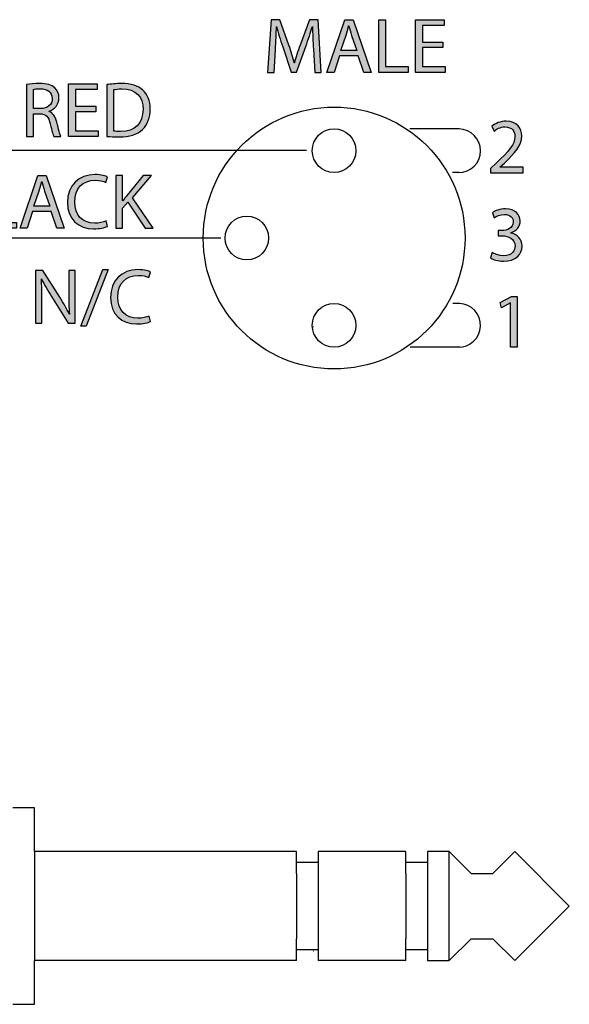
# Model space of a CAD drawing. Extents: x 0.77 to 7.82, y -9.91 to -0.77.
# Drawn here: x 6.24 to 6.92, y -6.65 to -5.42 of the extents above; entities that cross this region are included whole.
import ezdxf

# ---------------------------------------------------------------- set-up
doc = ezdxf.new("R2010")
doc.units = 0
doc.header["$MEASUREMENT"] = 0
doc.layers.get('0').update_dxf_attribs({"linetype": 'CONTINUOUS'})

# ---------------------------------------------------------------- blocks, each defined once
blk = doc.blocks.new('BLOCK_35')
h = blk.add_hatch(color=7)
h.dxf.hatch_style = 2
edge = h.paths.add_edge_path()
edge.add_spline(control_points=[(6.6045, -5.4559), (6.604, -5.4467), (6.6035, -5.4357), (6.6036, -5.4276), (6.6036, -5.4276), (6.6033, -5.4276), (6.6033, -5.4276), (6.601, -5.4353), (6.5983, -5.4434), (6.595, -5.4525), (6.595, -5.4525), (6.5834, -5.4843), (6.5834, -5.4843), (6.5834, -5.4843), (6.577, -5.4843), (6.577, -5.4843), (6.577, -5.4843), (6.5664, -5.4531), (6.5664, -5.4531), (6.5633, -5.4438), (6.5607, -5.4354), (6.5588, -5.4276), (6.5588, -5.4276), (6.5586, -5.4276), (6.5586, -5.4276), (6.5584, -5.4357), (6.5579, -5.4467), (6.5573, -5.4566), (6.5573, -5.4566), (6.5556, -5.4847), (6.5556, -5.4847), (6.5556, -5.4847), (6.5475, -5.4847), (6.5475, -5.4847), (6.5475, -5.4847), (6.5521, -5.4191), (6.5521, -5.4191), (6.5521, -5.4191), (6.5629, -5.4191), (6.5629, -5.4191), (6.5629, -5.4191), (6.5741, -5.4508), (6.5741, -5.4508), (6.5768, -5.4589), (6.579, -5.4661), (6.5807, -5.4729), (6.5807, -5.4729), (6.581, -5.4729), (6.581, -5.4729), (6.5826, -5.4663), (6.585, -5.4591), (6.5879, -5.4508), (6.5879, -5.4508), (6.5996, -5.4191), (6.5996, -5.4191), (6.5996, -5.4191), (6.6104, -5.4191), (6.6104, -5.4191), (6.6104, -5.4191), (6.6144, -5.4847), (6.6144, -5.4847), (6.6144, -5.4847), (6.6062, -5.4847), (6.6062, -5.4847), (6.6062, -5.4847), (6.6045, -5.4559), (6.6045, -5.4559)], knot_values=[0, 0, 0, 0, 1, 1, 1, 2, 2, 2, 3, 3, 3, 4, 4, 4, 5, 5, 5, 6, 6, 6, 7, 7, 7, 8, 8, 8, 9, 9, 9, 10, 10, 10, 11, 11, 11, 12, 12, 12, 13, 13, 13, 14, 14, 14, 15, 15, 15, 16, 16, 16, 17, 17, 17, 18, 18, 18, 19, 19, 19, 20, 20, 20, 21, 21, 21, 22, 22, 22, 22], degree=3, periodic=1)
h = blk.add_hatch(color=7)
h.dxf.hatch_style = 2
h.paths.add_polyline_path([(6.6371, -5.4641), (6.6303, -5.4847), (6.6215, -5.4847), (6.6438, -5.4191), (6.654, -5.4191), (6.6764, -5.4847), (6.6673, -5.4847), (6.6603, -5.4641)])
edge = h.paths.add_edge_path()
edge.add_spline(control_points=[(6.6586, -5.4574), (6.6586, -5.4574), (6.6522, -5.4386), (6.6522, -5.4386), (6.6507, -5.4343), (6.6497, -5.4304), (6.6487, -5.4266), (6.6487, -5.4266), (6.6485, -5.4266), (6.6485, -5.4266), (6.6476, -5.4305), (6.6465, -5.4345), (6.6453, -5.4385), (6.6453, -5.4385), (6.6388, -5.4574), (6.6388, -5.4574), (6.6388, -5.4574), (6.6586, -5.4574), (6.6586, -5.4574)], knot_values=[0, 0, 0, 0, 1, 1, 1, 2, 2, 2, 3, 3, 3, 4, 4, 4, 5, 5, 5, 6, 6, 6, 6], degree=3, periodic=1)
h = blk.add_hatch(color=7)
h.dxf.hatch_style = 2
h.paths.add_polyline_path([(6.686, -5.4191), (6.6944, -5.4191), (6.6944, -5.4776), (6.7225, -5.4776), (6.7225, -5.4847), (6.686, -5.4847)])
h = blk.add_hatch(color=7)
h.dxf.hatch_style = 2
h.paths.add_polyline_path([(6.7658, -5.4539), (6.7403, -5.4539), (6.7403, -5.4776), (6.7687, -5.4776), (6.7687, -5.4847), (6.7319, -5.4847), (6.7319, -5.4191), (6.7673, -5.4191), (6.7673, -5.4262), (6.7403, -5.4262), (6.7403, -5.4469), (6.7658, -5.4469)])
for points in [[(6.6371, -5.4641), (6.6303, -5.4847), (6.6215, -5.4847), (6.6438, -5.4191), (6.654, -5.4191), (6.6764, -5.4847), (6.6673, -5.4847), (6.6603, -5.4641), (6.6371, -5.4641)], [(6.686, -5.4191), (6.6944, -5.4191), (6.6944, -5.4776), (6.7225, -5.4776), (6.7225, -5.4847), (6.686, -5.4847), (6.686, -5.4191)], [(6.7658, -5.4539), (6.7403, -5.4539), (6.7403, -5.4776), (6.7687, -5.4776), (6.7687, -5.4847), (6.7319, -5.4847), (6.7319, -5.4191), (6.7673, -5.4191), (6.7673, -5.4262), (6.7403, -5.4262), (6.7403, -5.4469), (6.7658, -5.4469), (6.7658, -5.4539)]]:
    blk.add_lwpolyline(points)
for points, knots in [([(6.6045, -5.4559), (6.604, -5.4467), (6.6035, -5.4357), (6.6036, -5.4276), (6.6036, -5.4276), (6.6033, -5.4276), (6.6033, -5.4276), (6.601, -5.4353), (6.5983, -5.4434), (6.595, -5.4525), (6.595, -5.4525), (6.5834, -5.4843), (6.5834, -5.4843), (6.5834, -5.4843), (6.577, -5.4843), (6.577, -5.4843), (6.577, -5.4843), (6.5664, -5.4531), (6.5664, -5.4531), (6.5633, -5.4438), (6.5607, -5.4354), (6.5588, -5.4276), (6.5588, -5.4276), (6.5586, -5.4276), (6.5586, -5.4276), (6.5584, -5.4357), (6.5579, -5.4467), (6.5573, -5.4566), (6.5573, -5.4566), (6.5556, -5.4847), (6.5556, -5.4847), (6.5556, -5.4847), (6.5475, -5.4847), (6.5475, -5.4847), (6.5475, -5.4847), (6.5521, -5.4191), (6.5521, -5.4191), (6.5521, -5.4191), (6.5629, -5.4191), (6.5629, -5.4191), (6.5629, -5.4191), (6.5741, -5.4508), (6.5741, -5.4508), (6.5768, -5.4589), (6.579, -5.4661), (6.5807, -5.4729), (6.5807, -5.4729), (6.581, -5.4729), (6.581, -5.4729), (6.5826, -5.4663), (6.585, -5.4591), (6.5879, -5.4508), (6.5879, -5.4508), (6.5996, -5.4191), (6.5996, -5.4191), (6.5996, -5.4191), (6.6104, -5.4191), (6.6104, -5.4191), (6.6104, -5.4191), (6.6144, -5.4847), (6.6144, -5.4847), (6.6144, -5.4847), (6.6062, -5.4847), (6.6062, -5.4847), (6.6062, -5.4847), (6.6045, -5.4559), (6.6045, -5.4559)], [0, 0, 0, 0, 1, 1, 1, 2, 2, 2, 3, 3, 3, 4, 4, 4, 5, 5, 5, 6, 6, 6, 7, 7, 7, 8, 8, 8, 9, 9, 9, 10, 10, 10, 11, 11, 11, 12, 12, 12, 13, 13, 13, 14, 14, 14, 15, 15, 15, 16, 16, 16, 17, 17, 17, 18, 18, 18, 19, 19, 19, 20, 20, 20, 21, 21, 21, 22, 22, 22, 22]), ([(6.6586, -5.4574), (6.6586, -5.4574), (6.6522, -5.4386), (6.6522, -5.4386), (6.6507, -5.4343), (6.6497, -5.4304), (6.6487, -5.4266), (6.6487, -5.4266), (6.6485, -5.4266), (6.6485, -5.4266), (6.6476, -5.4305), (6.6465, -5.4345), (6.6453, -5.4385), (6.6453, -5.4385), (6.6388, -5.4574), (6.6388, -5.4574), (6.6388, -5.4574), (6.6586, -5.4574), (6.6586, -5.4574)], [0, 0, 0, 0, 1, 1, 1, 2, 2, 2, 3, 3, 3, 4, 4, 4, 5, 5, 5, 6, 6, 6, 6])]:
    blk.add_open_spline(points, degree=3, knots=knots)
blk = doc.blocks.new('BLOCK_34')
blk.add_blockref('BLOCK_35', (0, 0))
blk = doc.blocks.new('BLOCK_107')
h = blk.add_hatch(color=7)
h.dxf.hatch_style = 2
h.paths.add_polyline_path([(6.8501, -5.7719), (6.8499, -5.7719), (6.8389, -5.7778), (6.8373, -5.7713), (6.8511, -5.7639), (6.8584, -5.7639), (6.8584, -5.8271), (6.8501, -5.8271)])
blk.add_lwpolyline([(6.8501, -5.7719), (6.8499, -5.7719), (6.8389, -5.7778), (6.8373, -5.7713), (6.8511, -5.7639), (6.8584, -5.7639), (6.8584, -5.8271), (6.8501, -5.8271), (6.8501, -5.7719)])
blk = doc.blocks.new('BLOCK_106')
blk.add_blockref('BLOCK_107', (0, 0))
blk = doc.blocks.new('BLOCK_109')
h = blk.add_hatch(color=7)
h.dxf.hatch_style = 2
edge = h.paths.add_edge_path()
edge.add_spline(control_points=[(6.8274, -5.7091), (6.8298, -5.7107), (6.8354, -5.7131), (6.8414, -5.7131), (6.8524, -5.7131), (6.8558, -5.7061), (6.8557, -5.7009), (6.8556, -5.692), (6.8476, -5.6882), (6.8393, -5.6882), (6.8393, -5.6882), (6.8346, -5.6882), (6.8346, -5.6882), (6.8346, -5.6882), (6.8346, -5.6818), (6.8346, -5.6818), (6.8346, -5.6818), (6.8393, -5.6818), (6.8393, -5.6818), (6.8456, -5.6818), (6.8534, -5.6786), (6.8534, -5.6711), (6.8534, -5.666), (6.8502, -5.6616), (6.8424, -5.6616), (6.8373, -5.6616), (6.8324, -5.6638), (6.8297, -5.6658), (6.8297, -5.6658), (6.8275, -5.6595), (6.8275, -5.6595), (6.8308, -5.6571), (6.8372, -5.6547), (6.844, -5.6547), (6.8565, -5.6547), (6.8621, -5.6621), (6.8621, -5.6697), (6.8621, -5.6763), (6.8582, -5.6818), (6.8504, -5.6846), (6.8504, -5.6846), (6.8504, -5.6848), (6.8504, -5.6848), (6.8582, -5.6864), (6.8645, -5.6922), (6.8645, -5.7011), (6.8645, -5.7112), (6.8566, -5.72), (6.8415, -5.72), (6.8344, -5.72), (6.8282, -5.7178), (6.825, -5.7158), (6.825, -5.7158), (6.8274, -5.7091), (6.8274, -5.7091)], knot_values=[0, 0, 0, 0, 1, 1, 1, 2, 2, 2, 3, 3, 3, 4, 4, 4, 5, 5, 5, 6, 6, 6, 7, 7, 7, 8, 8, 8, 9, 9, 9, 10, 10, 10, 11, 11, 11, 12, 12, 12, 13, 13, 13, 14, 14, 14, 15, 15, 15, 16, 16, 16, 17, 17, 17, 18, 18, 18, 18], degree=3, periodic=1)
blk.add_open_spline([(6.8274, -5.7091), (6.8298, -5.7107), (6.8354, -5.7131), (6.8414, -5.7131), (6.8524, -5.7131), (6.8558, -5.7061), (6.8557, -5.7009), (6.8556, -5.692), (6.8476, -5.6882), (6.8393, -5.6882), (6.8393, -5.6882), (6.8346, -5.6882), (6.8346, -5.6882), (6.8346, -5.6882), (6.8346, -5.6818), (6.8346, -5.6818), (6.8346, -5.6818), (6.8393, -5.6818), (6.8393, -5.6818), (6.8456, -5.6818), (6.8534, -5.6786), (6.8534, -5.6711), (6.8534, -5.666), (6.8502, -5.6616), (6.8424, -5.6616), (6.8373, -5.6616), (6.8324, -5.6638), (6.8297, -5.6658), (6.8297, -5.6658), (6.8275, -5.6595), (6.8275, -5.6595), (6.8308, -5.6571), (6.8372, -5.6547), (6.844, -5.6547), (6.8565, -5.6547), (6.8621, -5.6621), (6.8621, -5.6697), (6.8621, -5.6763), (6.8582, -5.6818), (6.8504, -5.6846), (6.8504, -5.6846), (6.8504, -5.6848), (6.8504, -5.6848), (6.8582, -5.6864), (6.8645, -5.6922), (6.8645, -5.7011), (6.8645, -5.7112), (6.8566, -5.72), (6.8415, -5.72), (6.8344, -5.72), (6.8282, -5.7178), (6.825, -5.7158), (6.825, -5.7158), (6.8274, -5.7091), (6.8274, -5.7091)], degree=3, knots=[0, 0, 0, 0, 1, 1, 1, 2, 2, 2, 3, 3, 3, 4, 4, 4, 5, 5, 5, 6, 6, 6, 7, 7, 7, 8, 8, 8, 9, 9, 9, 10, 10, 10, 11, 11, 11, 12, 12, 12, 13, 13, 13, 14, 14, 14, 15, 15, 15, 16, 16, 16, 17, 17, 17, 18, 18, 18, 18])
blk = doc.blocks.new('BLOCK_108')
blk.add_blockref('BLOCK_109', (0, 0))
blk = doc.blocks.new('BLOCK_111')
h = blk.add_hatch(color=7)
h.dxf.hatch_style = 2
edge = h.paths.add_edge_path()
edge.add_spline(control_points=[(6.8253, -5.6098), (6.8253, -5.6098), (6.8253, -5.6045), (6.8253, -5.6045), (6.8253, -5.6045), (6.832, -5.598), (6.832, -5.598), (6.8482, -5.5826), (6.8555, -5.5745), (6.8556, -5.5649), (6.8556, -5.5585), (6.8525, -5.5526), (6.843, -5.5526), (6.8373, -5.5526), (6.8325, -5.5555), (6.8296, -5.5579), (6.8296, -5.5579), (6.8269, -5.5519), (6.8269, -5.5519), (6.8313, -5.5482), (6.8375, -5.5455), (6.8448, -5.5455), (6.8584, -5.5455), (6.8641, -5.5548), (6.8641, -5.5639), (6.8641, -5.5755), (6.8557, -5.585), (6.8424, -5.5978), (6.8424, -5.5978), (6.8373, -5.6025), (6.8373, -5.6025), (6.8373, -5.6025), (6.8373, -5.6027), (6.8373, -5.6027), (6.8373, -5.6027), (6.8657, -5.6027), (6.8657, -5.6027), (6.8657, -5.6027), (6.8657, -5.6098), (6.8657, -5.6098), (6.8657, -5.6098), (6.8253, -5.6098), (6.8253, -5.6098)], knot_values=[0, 0, 0, 0, 1, 1, 1, 2, 2, 2, 3, 3, 3, 4, 4, 4, 5, 5, 5, 6, 6, 6, 7, 7, 7, 8, 8, 8, 9, 9, 9, 10, 10, 10, 11, 11, 11, 12, 12, 12, 13, 13, 13, 14, 14, 14, 14], degree=3, periodic=1)
blk.add_open_spline([(6.8253, -5.6098), (6.8253, -5.6098), (6.8253, -5.6045), (6.8253, -5.6045), (6.8253, -5.6045), (6.832, -5.598), (6.832, -5.598), (6.8482, -5.5826), (6.8555, -5.5745), (6.8556, -5.5649), (6.8556, -5.5585), (6.8525, -5.5526), (6.843, -5.5526), (6.8373, -5.5526), (6.8325, -5.5555), (6.8296, -5.5579), (6.8296, -5.5579), (6.8269, -5.5519), (6.8269, -5.5519), (6.8313, -5.5482), (6.8375, -5.5455), (6.8448, -5.5455), (6.8584, -5.5455), (6.8641, -5.5548), (6.8641, -5.5639), (6.8641, -5.5755), (6.8557, -5.585), (6.8424, -5.5978), (6.8424, -5.5978), (6.8373, -5.6025), (6.8373, -5.6025), (6.8373, -5.6025), (6.8373, -5.6027), (6.8373, -5.6027), (6.8373, -5.6027), (6.8657, -5.6027), (6.8657, -5.6027), (6.8657, -5.6027), (6.8657, -5.6098), (6.8657, -5.6098), (6.8657, -5.6098), (6.8253, -5.6098), (6.8253, -5.6098)], degree=3, knots=[0, 0, 0, 0, 1, 1, 1, 2, 2, 2, 3, 3, 3, 4, 4, 4, 5, 5, 5, 6, 6, 6, 7, 7, 7, 8, 8, 8, 9, 9, 9, 10, 10, 10, 11, 11, 11, 12, 12, 12, 13, 13, 13, 14, 14, 14, 14])
blk = doc.blocks.new('BLOCK_110')
blk.add_blockref('BLOCK_111', (0, 0))
blk = doc.blocks.new('BLOCK_219')
h = blk.add_hatch(color=7)
h.dxf.hatch_style = 2
edge = h.paths.add_edge_path()
edge.add_spline(control_points=[(6.2585, -5.7971), (6.2585, -5.7971), (6.2585, -5.7315), (6.2585, -5.7315), (6.2585, -5.7315), (6.2678, -5.7315), (6.2678, -5.7315), (6.2678, -5.7315), (6.2888, -5.7647), (6.2888, -5.7647), (6.2937, -5.7724), (6.2974, -5.7793), (6.3006, -5.786), (6.3006, -5.786), (6.3008, -5.7859), (6.3008, -5.7859), (6.3, -5.7771), (6.2998, -5.7692), (6.2998, -5.7589), (6.2998, -5.7589), (6.2998, -5.7315), (6.2998, -5.7315), (6.2998, -5.7315), (6.3078, -5.7315), (6.3078, -5.7315), (6.3078, -5.7315), (6.3078, -5.7971), (6.3078, -5.7971), (6.3078, -5.7971), (6.2992, -5.7971), (6.2992, -5.7971), (6.2992, -5.7971), (6.2784, -5.7638), (6.2784, -5.7638), (6.2738, -5.7565), (6.2694, -5.749), (6.2661, -5.7419), (6.2661, -5.7419), (6.2658, -5.742), (6.2658, -5.742), (6.2663, -5.7503), (6.2665, -5.7582), (6.2665, -5.769), (6.2665, -5.769), (6.2665, -5.7971), (6.2665, -5.7971), (6.2665, -5.7971), (6.2585, -5.7971), (6.2585, -5.7971)], knot_values=[0, 0, 0, 0, 1, 1, 1, 2, 2, 2, 3, 3, 3, 4, 4, 4, 5, 5, 5, 6, 6, 6, 7, 7, 7, 8, 8, 8, 9, 9, 9, 10, 10, 10, 11, 11, 11, 12, 12, 12, 13, 13, 13, 14, 14, 14, 15, 15, 15, 16, 16, 16, 16], degree=3, periodic=1)
h = blk.add_hatch(color=7)
h.dxf.hatch_style = 2
h.paths.add_polyline_path([(6.315, -5.801), (6.3422, -5.7304), (6.3488, -5.7304), (6.3215, -5.801)])
h = blk.add_hatch(color=7)
h.dxf.hatch_style = 2
edge = h.paths.add_edge_path()
edge.add_spline(control_points=[(6.4017, -5.7949), (6.3986, -5.7965), (6.3923, -5.798), (6.3844, -5.798), (6.3659, -5.798), (6.352, -5.7864), (6.352, -5.7649), (6.352, -5.7443), (6.3659, -5.7304), (6.3862, -5.7304), (6.3944, -5.7304), (6.3995, -5.7322), (6.4018, -5.7333), (6.4018, -5.7333), (6.3997, -5.7403), (6.3997, -5.7403), (6.3965, -5.7387), (6.3919, -5.7375), (6.3865, -5.7375), (6.3711, -5.7375), (6.3609, -5.7474), (6.3609, -5.7646), (6.3609, -5.7806), (6.3702, -5.7909), (6.3861, -5.7909), (6.3913, -5.7909), (6.3965, -5.7899), (6.3999, -5.7882), (6.3999, -5.7882), (6.4017, -5.7949), (6.4017, -5.7949)], knot_values=[0, 0, 0, 0, 1, 1, 1, 2, 2, 2, 3, 3, 3, 4, 4, 4, 5, 5, 5, 6, 6, 6, 7, 7, 7, 8, 8, 8, 9, 9, 9, 10, 10, 10, 10], degree=3, periodic=1)
blk.add_lwpolyline([(6.315, -5.801), (6.3422, -5.7304), (6.3488, -5.7304), (6.3215, -5.801), (6.315, -5.801)])
for points, knots in [([(6.2585, -5.7971), (6.2585, -5.7971), (6.2585, -5.7315), (6.2585, -5.7315), (6.2585, -5.7315), (6.2678, -5.7315), (6.2678, -5.7315), (6.2678, -5.7315), (6.2888, -5.7647), (6.2888, -5.7647), (6.2937, -5.7724), (6.2974, -5.7793), (6.3006, -5.786), (6.3006, -5.786), (6.3008, -5.7859), (6.3008, -5.7859), (6.3, -5.7771), (6.2998, -5.7692), (6.2998, -5.7589), (6.2998, -5.7589), (6.2998, -5.7315), (6.2998, -5.7315), (6.2998, -5.7315), (6.3078, -5.7315), (6.3078, -5.7315), (6.3078, -5.7315), (6.3078, -5.7971), (6.3078, -5.7971), (6.3078, -5.7971), (6.2992, -5.7971), (6.2992, -5.7971), (6.2992, -5.7971), (6.2784, -5.7638), (6.2784, -5.7638), (6.2738, -5.7565), (6.2694, -5.749), (6.2661, -5.7419), (6.2661, -5.7419), (6.2658, -5.742), (6.2658, -5.742), (6.2663, -5.7503), (6.2665, -5.7582), (6.2665, -5.769), (6.2665, -5.769), (6.2665, -5.7971), (6.2665, -5.7971), (6.2665, -5.7971), (6.2585, -5.7971), (6.2585, -5.7971)], [0, 0, 0, 0, 1, 1, 1, 2, 2, 2, 3, 3, 3, 4, 4, 4, 5, 5, 5, 6, 6, 6, 7, 7, 7, 8, 8, 8, 9, 9, 9, 10, 10, 10, 11, 11, 11, 12, 12, 12, 13, 13, 13, 14, 14, 14, 15, 15, 15, 16, 16, 16, 16]), ([(6.4017, -5.7949), (6.3986, -5.7965), (6.3923, -5.798), (6.3844, -5.798), (6.3659, -5.798), (6.352, -5.7864), (6.352, -5.7649), (6.352, -5.7443), (6.3659, -5.7304), (6.3862, -5.7304), (6.3944, -5.7304), (6.3995, -5.7322), (6.4018, -5.7333), (6.4018, -5.7333), (6.3997, -5.7403), (6.3997, -5.7403), (6.3965, -5.7387), (6.3919, -5.7375), (6.3865, -5.7375), (6.3711, -5.7375), (6.3609, -5.7474), (6.3609, -5.7646), (6.3609, -5.7806), (6.3702, -5.7909), (6.3861, -5.7909), (6.3913, -5.7909), (6.3965, -5.7899), (6.3999, -5.7882), (6.3999, -5.7882), (6.4017, -5.7949), (6.4017, -5.7949)], [0, 0, 0, 0, 1, 1, 1, 2, 2, 2, 3, 3, 3, 4, 4, 4, 5, 5, 5, 6, 6, 6, 7, 7, 7, 8, 8, 8, 9, 9, 9, 10, 10, 10, 10])]:
    blk.add_open_spline(points, degree=3, knots=knots)
blk = doc.blocks.new('BLOCK_218')
blk.add_blockref('BLOCK_219', (0, 0))
blk = doc.blocks.new('BLOCK_223')
h = blk.add_hatch(color=7)
h.dxf.hatch_style = 2
edge = h.paths.add_edge_path()
edge.add_spline(control_points=[(6.1456, -5.614), (6.1493, -5.6132), (6.1551, -5.6126), (6.161, -5.6126), (6.1695, -5.6126), (6.1749, -5.6141), (6.179, -5.6174), (6.1824, -5.6199), (6.1845, -5.6238), (6.1845, -5.6289), (6.1845, -5.6353), (6.1803, -5.6408), (6.1734, -5.6434), (6.1734, -5.6434), (6.1734, -5.6435), (6.1734, -5.6435), (6.1796, -5.6451), (6.1869, -5.6503), (6.1869, -5.66), (6.1869, -5.6656), (6.1847, -5.6699), (6.1814, -5.6731), (6.1768, -5.6773), (6.1694, -5.6792), (6.1587, -5.6792), (6.1529, -5.6792), (6.1484, -5.6788), (6.1456, -5.6785), (6.1456, -5.6785), (6.1456, -5.614), (6.1456, -5.614)], knot_values=[0, 0, 0, 0, 1, 1, 1, 2, 2, 2, 3, 3, 3, 4, 4, 4, 5, 5, 5, 6, 6, 6, 7, 7, 7, 8, 8, 8, 9, 9, 9, 10, 10, 10, 10], degree=3, periodic=1)
edge = h.paths.add_edge_path()
edge.add_spline(control_points=[(6.154, -5.6408), (6.154, -5.6408), (6.1617, -5.6408), (6.1617, -5.6408), (6.1707, -5.6408), (6.1759, -5.6361), (6.1759, -5.6298), (6.1759, -5.6221), (6.1701, -5.6191), (6.1615, -5.6191), (6.1576, -5.6191), (6.1554, -5.6194), (6.154, -5.6197), (6.154, -5.6197), (6.154, -5.6408), (6.154, -5.6408)], knot_values=[0, 0, 0, 0, 1, 1, 1, 2, 2, 2, 3, 3, 3, 4, 4, 4, 5, 5, 5, 5], degree=3, periodic=1)
edge = h.paths.add_edge_path()
edge.add_spline(control_points=[(6.154, -5.6722), (6.1557, -5.6725), (6.1581, -5.6726), (6.1611, -5.6726), (6.1699, -5.6726), (6.178, -5.6694), (6.178, -5.6599), (6.178, -5.6509), (6.1703, -5.6472), (6.161, -5.6472), (6.161, -5.6472), (6.154, -5.6472), (6.154, -5.6472), (6.154, -5.6472), (6.154, -5.6722), (6.154, -5.6722)], knot_values=[0, 0, 0, 0, 1, 1, 1, 2, 2, 2, 3, 3, 3, 4, 4, 4, 5, 5, 5, 5], degree=3, periodic=1)
h = blk.add_hatch(color=7)
h.dxf.hatch_style = 2
h.paths.add_polyline_path([(6.1983, -5.6131), (6.2067, -5.6131), (6.2067, -5.6715), (6.2347, -5.6715), (6.2347, -5.6787), (6.1983, -5.6787)])
h = blk.add_hatch(color=7)
h.dxf.hatch_style = 2
h.paths.add_polyline_path([(6.2547, -5.658), (6.2479, -5.6787), (6.2392, -5.6787), (6.2615, -5.6131), (6.2717, -5.6131), (6.2941, -5.6787), (6.285, -5.6787), (6.278, -5.658)])
edge = h.paths.add_edge_path()
edge.add_spline(control_points=[(6.2762, -5.6514), (6.2762, -5.6514), (6.2698, -5.6326), (6.2698, -5.6326), (6.2684, -5.6283), (6.2674, -5.6244), (6.2664, -5.6206), (6.2664, -5.6206), (6.2662, -5.6206), (6.2662, -5.6206), (6.2653, -5.6245), (6.2642, -5.6285), (6.2629, -5.6324), (6.2629, -5.6324), (6.2565, -5.6514), (6.2565, -5.6514), (6.2565, -5.6514), (6.2762, -5.6514), (6.2762, -5.6514)], knot_values=[0, 0, 0, 0, 1, 1, 1, 2, 2, 2, 3, 3, 3, 4, 4, 4, 5, 5, 5, 6, 6, 6, 6], degree=3, periodic=1)
h = blk.add_hatch(color=7)
h.dxf.hatch_style = 2
edge = h.paths.add_edge_path()
edge.add_spline(control_points=[(6.348, -5.6765), (6.3449, -5.6781), (6.3387, -5.6796), (6.3307, -5.6796), (6.3122, -5.6796), (6.2983, -5.668), (6.2983, -5.6465), (6.2983, -5.6259), (6.3122, -5.612), (6.3325, -5.612), (6.3407, -5.612), (6.3459, -5.6138), (6.3481, -5.6149), (6.3481, -5.6149), (6.3461, -5.6219), (6.3461, -5.6219), (6.3429, -5.6203), (6.3383, -5.6191), (6.3328, -5.6191), (6.3175, -5.6191), (6.3073, -5.6289), (6.3073, -5.6462), (6.3073, -5.6622), (6.3165, -5.6725), (6.3324, -5.6725), (6.3376, -5.6725), (6.3429, -5.6715), (6.3463, -5.6698), (6.3463, -5.6698), (6.348, -5.6765), (6.348, -5.6765)], knot_values=[0, 0, 0, 0, 1, 1, 1, 2, 2, 2, 3, 3, 3, 4, 4, 4, 5, 5, 5, 6, 6, 6, 7, 7, 7, 8, 8, 8, 9, 9, 9, 10, 10, 10, 10], degree=3, periodic=1)
h = blk.add_hatch(color=7)
h.dxf.hatch_style = 2
edge = h.paths.add_edge_path()
edge.add_spline(control_points=[(6.3586, -5.6131), (6.3586, -5.6131), (6.367, -5.6131), (6.367, -5.6131), (6.367, -5.6131), (6.367, -5.6447), (6.367, -5.6447), (6.367, -5.6447), (6.3673, -5.6447), (6.3673, -5.6447), (6.3691, -5.6422), (6.3708, -5.6398), (6.3725, -5.6377), (6.3725, -5.6377), (6.3925, -5.6131), (6.3925, -5.6131), (6.3925, -5.6131), (6.403, -5.6131), (6.403, -5.6131), (6.403, -5.6131), (6.3793, -5.6409), (6.3793, -5.6409), (6.3793, -5.6409), (6.4049, -5.6787), (6.4049, -5.6787), (6.4049, -5.6787), (6.3949, -5.6787), (6.3949, -5.6787), (6.3949, -5.6787), (6.3733, -5.6465), (6.3733, -5.6465), (6.3733, -5.6465), (6.367, -5.6537), (6.367, -5.6537), (6.367, -5.6537), (6.367, -5.6787), (6.367, -5.6787), (6.367, -5.6787), (6.3586, -5.6787), (6.3586, -5.6787), (6.3586, -5.6787), (6.3586, -5.6131), (6.3586, -5.6131)], knot_values=[0, 0, 0, 0, 1, 1, 1, 2, 2, 2, 3, 3, 3, 4, 4, 4, 5, 5, 5, 6, 6, 6, 7, 7, 7, 8, 8, 8, 9, 9, 9, 10, 10, 10, 11, 11, 11, 12, 12, 12, 13, 13, 13, 14, 14, 14, 14], degree=3, periodic=1)
for points in [[(6.1983, -5.6131), (6.2067, -5.6131), (6.2067, -5.6715), (6.2347, -5.6715), (6.2347, -5.6787), (6.1983, -5.6787), (6.1983, -5.6131)], [(6.2547, -5.658), (6.2479, -5.6787), (6.2392, -5.6787), (6.2615, -5.6131), (6.2717, -5.6131), (6.2941, -5.6787), (6.285, -5.6787), (6.278, -5.658), (6.2547, -5.658)]]:
    blk.add_lwpolyline(points)
for points, knots in [([(6.1456, -5.614), (6.1493, -5.6132), (6.1551, -5.6126), (6.161, -5.6126), (6.1695, -5.6126), (6.1749, -5.6141), (6.179, -5.6174), (6.1824, -5.6199), (6.1845, -5.6238), (6.1845, -5.6289), (6.1845, -5.6353), (6.1803, -5.6408), (6.1734, -5.6434), (6.1734, -5.6434), (6.1734, -5.6435), (6.1734, -5.6435), (6.1796, -5.6451), (6.1869, -5.6503), (6.1869, -5.66), (6.1869, -5.6656), (6.1847, -5.6699), (6.1814, -5.6731), (6.1768, -5.6773), (6.1694, -5.6792), (6.1587, -5.6792), (6.1529, -5.6792), (6.1484, -5.6788), (6.1456, -5.6785), (6.1456, -5.6785), (6.1456, -5.614), (6.1456, -5.614)], [0, 0, 0, 0, 1, 1, 1, 2, 2, 2, 3, 3, 3, 4, 4, 4, 5, 5, 5, 6, 6, 6, 7, 7, 7, 8, 8, 8, 9, 9, 9, 10, 10, 10, 10]), ([(6.348, -5.6765), (6.3449, -5.6781), (6.3387, -5.6796), (6.3307, -5.6796), (6.3122, -5.6796), (6.2983, -5.668), (6.2983, -5.6465), (6.2983, -5.6259), (6.3122, -5.612), (6.3325, -5.612), (6.3407, -5.612), (6.3459, -5.6138), (6.3481, -5.6149), (6.3481, -5.6149), (6.3461, -5.6219), (6.3461, -5.6219), (6.3429, -5.6203), (6.3383, -5.6191), (6.3328, -5.6191), (6.3175, -5.6191), (6.3073, -5.6289), (6.3073, -5.6462), (6.3073, -5.6622), (6.3165, -5.6725), (6.3324, -5.6725), (6.3376, -5.6725), (6.3429, -5.6715), (6.3463, -5.6698), (6.3463, -5.6698), (6.348, -5.6765), (6.348, -5.6765)], [0, 0, 0, 0, 1, 1, 1, 2, 2, 2, 3, 3, 3, 4, 4, 4, 5, 5, 5, 6, 6, 6, 7, 7, 7, 8, 8, 8, 9, 9, 9, 10, 10, 10, 10]), ([(6.3586, -5.6131), (6.3586, -5.6131), (6.367, -5.6131), (6.367, -5.6131), (6.367, -5.6131), (6.367, -5.6447), (6.367, -5.6447), (6.367, -5.6447), (6.3673, -5.6447), (6.3673, -5.6447), (6.3691, -5.6422), (6.3708, -5.6398), (6.3725, -5.6377), (6.3725, -5.6377), (6.3925, -5.6131), (6.3925, -5.6131), (6.3925, -5.6131), (6.403, -5.6131), (6.403, -5.6131), (6.403, -5.6131), (6.3793, -5.6409), (6.3793, -5.6409), (6.3793, -5.6409), (6.4049, -5.6787), (6.4049, -5.6787), (6.4049, -5.6787), (6.3949, -5.6787), (6.3949, -5.6787), (6.3949, -5.6787), (6.3733, -5.6465), (6.3733, -5.6465), (6.3733, -5.6465), (6.367, -5.6537), (6.367, -5.6537), (6.367, -5.6537), (6.367, -5.6787), (6.367, -5.6787), (6.367, -5.6787), (6.3586, -5.6787), (6.3586, -5.6787), (6.3586, -5.6787), (6.3586, -5.6131), (6.3586, -5.6131)], [0, 0, 0, 0, 1, 1, 1, 2, 2, 2, 3, 3, 3, 4, 4, 4, 5, 5, 5, 6, 6, 6, 7, 7, 7, 8, 8, 8, 9, 9, 9, 10, 10, 10, 11, 11, 11, 12, 12, 12, 13, 13, 13, 14, 14, 14, 14]), ([(6.154, -5.6408), (6.154, -5.6408), (6.1617, -5.6408), (6.1617, -5.6408), (6.1707, -5.6408), (6.1759, -5.6361), (6.1759, -5.6298), (6.1759, -5.6221), (6.1701, -5.6191), (6.1615, -5.6191), (6.1576, -5.6191), (6.1554, -5.6194), (6.154, -5.6197), (6.154, -5.6197), (6.154, -5.6408), (6.154, -5.6408)], [0, 0, 0, 0, 1, 1, 1, 2, 2, 2, 3, 3, 3, 4, 4, 4, 5, 5, 5, 5]), ([(6.2762, -5.6514), (6.2762, -5.6514), (6.2698, -5.6326), (6.2698, -5.6326), (6.2684, -5.6283), (6.2674, -5.6244), (6.2664, -5.6206), (6.2664, -5.6206), (6.2662, -5.6206), (6.2662, -5.6206), (6.2653, -5.6245), (6.2642, -5.6285), (6.2629, -5.6324), (6.2629, -5.6324), (6.2565, -5.6514), (6.2565, -5.6514), (6.2565, -5.6514), (6.2762, -5.6514), (6.2762, -5.6514)], [0, 0, 0, 0, 1, 1, 1, 2, 2, 2, 3, 3, 3, 4, 4, 4, 5, 5, 5, 6, 6, 6, 6]), ([(6.154, -5.6722), (6.1557, -5.6725), (6.1581, -5.6726), (6.1611, -5.6726), (6.1699, -5.6726), (6.178, -5.6694), (6.178, -5.6599), (6.178, -5.6509), (6.1703, -5.6472), (6.161, -5.6472), (6.161, -5.6472), (6.154, -5.6472), (6.154, -5.6472), (6.154, -5.6472), (6.154, -5.6722), (6.154, -5.6722)], [0, 0, 0, 0, 1, 1, 1, 2, 2, 2, 3, 3, 3, 4, 4, 4, 5, 5, 5, 5])]:
    blk.add_open_spline(points, degree=3, knots=knots)
blk = doc.blocks.new('BLOCK_222')
blk.add_blockref('BLOCK_223', (0, 0))
blk = doc.blocks.new('BLOCK_225')
h = blk.add_hatch(color=7)
h.dxf.hatch_style = 2
edge = h.paths.add_edge_path()
edge.add_spline(control_points=[(6.2474, -5.5), (6.2516, -5.4991), (6.2578, -5.4986), (6.2636, -5.4986), (6.2727, -5.4986), (6.2785, -5.5002), (6.2826, -5.5039), (6.2859, -5.5069), (6.2877, -5.5113), (6.2877, -5.5164), (6.2877, -5.5251), (6.2823, -5.5308), (6.2754, -5.5331), (6.2754, -5.5331), (6.2754, -5.5334), (6.2754, -5.5334), (6.2804, -5.5352), (6.2834, -5.5398), (6.285, -5.5466), (6.2872, -5.5558), (6.2887, -5.5621), (6.2901, -5.5646), (6.2901, -5.5646), (6.2813, -5.5646), (6.2813, -5.5646), (6.2802, -5.5628), (6.2788, -5.5572), (6.2769, -5.549), (6.275, -5.5399), (6.2715, -5.5365), (6.2638, -5.5362), (6.2638, -5.5362), (6.2558, -5.5362), (6.2558, -5.5362), (6.2558, -5.5362), (6.2558, -5.5646), (6.2558, -5.5646), (6.2558, -5.5646), (6.2474, -5.5646), (6.2474, -5.5646), (6.2474, -5.5646), (6.2474, -5.5), (6.2474, -5.5)], knot_values=[0, 0, 0, 0, 1, 1, 1, 2, 2, 2, 3, 3, 3, 4, 4, 4, 5, 5, 5, 6, 6, 6, 7, 7, 7, 8, 8, 8, 9, 9, 9, 10, 10, 10, 11, 11, 11, 12, 12, 12, 13, 13, 13, 14, 14, 14, 14], degree=3, periodic=1)
edge = h.paths.add_edge_path()
edge.add_spline(control_points=[(6.2558, -5.5298), (6.2558, -5.5298), (6.2645, -5.5298), (6.2645, -5.5298), (6.2735, -5.5298), (6.2793, -5.5249), (6.2793, -5.5174), (6.2793, -5.5089), (6.2731, -5.5052), (6.2642, -5.5051), (6.2601, -5.5051), (6.2572, -5.5055), (6.2558, -5.5059), (6.2558, -5.5059), (6.2558, -5.5298), (6.2558, -5.5298)], knot_values=[0, 0, 0, 0, 1, 1, 1, 2, 2, 2, 3, 3, 3, 4, 4, 4, 5, 5, 5, 5], degree=3, periodic=1)
h = blk.add_hatch(color=7)
h.dxf.hatch_style = 2
h.paths.add_polyline_path([(6.3336, -5.5339), (6.3081, -5.5339), (6.3081, -5.5575), (6.3365, -5.5575), (6.3365, -5.5646), (6.2997, -5.5646), (6.2997, -5.4991), (6.3351, -5.4991), (6.3351, -5.5062), (6.3081, -5.5062), (6.3081, -5.5269), (6.3336, -5.5269)])
h = blk.add_hatch(color=7)
h.dxf.hatch_style = 2
edge = h.paths.add_edge_path()
edge.add_spline(control_points=[(6.3475, -5.5), (6.3526, -5.4992), (6.3588, -5.4986), (6.3655, -5.4986), (6.3777, -5.4986), (6.3863, -5.5014), (6.392, -5.5068), (6.3979, -5.5121), (6.4013, -5.5197), (6.4013, -5.5303), (6.4013, -5.541), (6.398, -5.5498), (6.3919, -5.5558), (6.3857, -5.5619), (6.3756, -5.5652), (6.3629, -5.5652), (6.3568, -5.5652), (6.3518, -5.5649), (6.3475, -5.5645), (6.3475, -5.5645), (6.3475, -5.5), (6.3475, -5.5)], knot_values=[0, 0, 0, 0, 1, 1, 1, 2, 2, 2, 3, 3, 3, 4, 4, 4, 5, 5, 5, 6, 6, 6, 7, 7, 7, 7], degree=3, periodic=1)
edge = h.paths.add_edge_path()
edge.add_spline(control_points=[(6.356, -5.5579), (6.3581, -5.5583), (6.3612, -5.5584), (6.3645, -5.5584), (6.3826, -5.5584), (6.3924, -5.5483), (6.3924, -5.5306), (6.3925, -5.5151), (6.3838, -5.5053), (6.3659, -5.5053), (6.3615, -5.5053), (6.3582, -5.5057), (6.356, -5.5062), (6.356, -5.5062), (6.356, -5.5579), (6.356, -5.5579)], knot_values=[0, 0, 0, 0, 1, 1, 1, 2, 2, 2, 3, 3, 3, 4, 4, 4, 5, 5, 5, 5], degree=3, periodic=1)
blk.add_lwpolyline([(6.3336, -5.5339), (6.3081, -5.5339), (6.3081, -5.5575), (6.3365, -5.5575), (6.3365, -5.5646), (6.2997, -5.5646), (6.2997, -5.4991), (6.3351, -5.4991), (6.3351, -5.5062), (6.3081, -5.5062), (6.3081, -5.5269), (6.3336, -5.5269), (6.3336, -5.5339)])
for points, knots in [([(6.2474, -5.5), (6.2516, -5.4991), (6.2578, -5.4986), (6.2636, -5.4986), (6.2727, -5.4986), (6.2785, -5.5002), (6.2826, -5.5039), (6.2859, -5.5069), (6.2877, -5.5113), (6.2877, -5.5164), (6.2877, -5.5251), (6.2823, -5.5308), (6.2754, -5.5331), (6.2754, -5.5331), (6.2754, -5.5334), (6.2754, -5.5334), (6.2804, -5.5352), (6.2834, -5.5398), (6.285, -5.5466), (6.2872, -5.5558), (6.2887, -5.5621), (6.2901, -5.5646), (6.2901, -5.5646), (6.2813, -5.5646), (6.2813, -5.5646), (6.2802, -5.5628), (6.2788, -5.5572), (6.2769, -5.549), (6.275, -5.5399), (6.2715, -5.5365), (6.2638, -5.5362), (6.2638, -5.5362), (6.2558, -5.5362), (6.2558, -5.5362), (6.2558, -5.5362), (6.2558, -5.5646), (6.2558, -5.5646), (6.2558, -5.5646), (6.2474, -5.5646), (6.2474, -5.5646), (6.2474, -5.5646), (6.2474, -5.5), (6.2474, -5.5)], [0, 0, 0, 0, 1, 1, 1, 2, 2, 2, 3, 3, 3, 4, 4, 4, 5, 5, 5, 6, 6, 6, 7, 7, 7, 8, 8, 8, 9, 9, 9, 10, 10, 10, 11, 11, 11, 12, 12, 12, 13, 13, 13, 14, 14, 14, 14]), ([(6.2558, -5.5298), (6.2558, -5.5298), (6.2645, -5.5298), (6.2645, -5.5298), (6.2735, -5.5298), (6.2793, -5.5249), (6.2793, -5.5174), (6.2793, -5.5089), (6.2731, -5.5052), (6.2642, -5.5051), (6.2601, -5.5051), (6.2572, -5.5055), (6.2558, -5.5059), (6.2558, -5.5059), (6.2558, -5.5298), (6.2558, -5.5298)], [0, 0, 0, 0, 1, 1, 1, 2, 2, 2, 3, 3, 3, 4, 4, 4, 5, 5, 5, 5]), ([(6.3475, -5.5), (6.3526, -5.4992), (6.3588, -5.4986), (6.3655, -5.4986), (6.3777, -5.4986), (6.3863, -5.5014), (6.392, -5.5068), (6.3979, -5.5121), (6.4013, -5.5197), (6.4013, -5.5303), (6.4013, -5.541), (6.398, -5.5498), (6.3919, -5.5558), (6.3857, -5.5619), (6.3756, -5.5652), (6.3629, -5.5652), (6.3568, -5.5652), (6.3518, -5.5649), (6.3475, -5.5645), (6.3475, -5.5645), (6.3475, -5.5), (6.3475, -5.5)], [0, 0, 0, 0, 1, 1, 1, 2, 2, 2, 3, 3, 3, 4, 4, 4, 5, 5, 5, 6, 6, 6, 7, 7, 7, 7]), ([(6.356, -5.5579), (6.3581, -5.5583), (6.3612, -5.5584), (6.3645, -5.5584), (6.3826, -5.5584), (6.3924, -5.5483), (6.3924, -5.5306), (6.3925, -5.5151), (6.3838, -5.5053), (6.3659, -5.5053), (6.3615, -5.5053), (6.3582, -5.5057), (6.356, -5.5062), (6.356, -5.5062), (6.356, -5.5579), (6.356, -5.5579)], [0, 0, 0, 0, 1, 1, 1, 2, 2, 2, 3, 3, 3, 4, 4, 4, 5, 5, 5, 5])]:
    blk.add_open_spline(points, degree=3, knots=knots)
blk = doc.blocks.new('BLOCK_224')
blk.add_blockref('BLOCK_225', (0, 0))

msp = doc.modelspace()

# ---------------------------------------------------------------- linework, layer by layer
for points in [[(6.7862, -5.5552), (6.7246, -5.5552)], [(6.5961, -5.582), (6.0715, -5.582)], [(6.7861, -5.6095), (6.7779, -5.6095)], [(6.4895, -5.6912), (6.0715, -5.6912)], [(6.7867, -5.7726), (6.7782, -5.7726)], [(6.7873, -5.8269), (6.7253, -5.8269)], [(6.2574, -6.4008), (6.2302, -6.4008)], [(6.2574, -6.4551), (6.2574, -6.4008)], [(6.5836, -6.4551), (6.2574, -6.4551)], [(6.2574, -6.4551), (6.2574, -6.591)], [(6.5836, -6.4823), (6.5836, -6.4551)], [(6.7195, -6.4551), (6.6107, -6.4551)], [(6.6107, -6.4551), (6.6107, -6.591)], [(6.7195, -6.4823), (6.7195, -6.4551)], [(6.7738, -6.4551), (6.7466, -6.4551)], [(6.7466, -6.4551), (6.7466, -6.591)], [(6.801, -6.4823), (6.7738, -6.4551)], [(6.7738, -6.591), (6.7738, -6.4551)], [(6.8282, -6.4823), (6.8553, -6.4551)], [(6.9233, -6.5231), (6.8553, -6.4551)], [(6.6107, -6.4687), (6.5836, -6.4687)], [(6.7466, -6.4687), (6.7195, -6.4687)], [(6.5836, -6.4823), (6.5836, -6.5638)], [(6.7195, -6.4823), (6.7195, -6.5638)], [(6.801, -6.4823), (6.8282, -6.4823)], [(6.8553, -6.591), (6.9233, -6.5231)], [(6.5836, -6.591), (6.5836, -6.5638)], [(6.7195, -6.591), (6.7195, -6.5638)], [(6.7738, -6.591), (6.801, -6.5638)], [(6.801, -6.5638), (6.8282, -6.5638)], [(6.8282, -6.5638), (6.8553, -6.591)], [(6.6107, -6.5774), (6.5836, -6.5774)], [(6.7466, -6.5774), (6.7195, -6.5774)], [(6.5836, -6.591), (6.2574, -6.591)], [(6.2574, -6.6454), (6.2574, -6.591)], [(6.7195, -6.591), (6.6107, -6.591)], [(6.7466, -6.591), (6.7738, -6.591)], [(6.2302, -6.6454), (6.2574, -6.6454)]]:
    msp.add_lwpolyline(points)
for points, knots in [([(6.4673, -5.691), (6.4673, -5.7811), (6.5403, -5.8541), (6.6304, -5.8541), (6.7204, -5.8541), (6.7934, -5.7811), (6.7934, -5.691), (6.7934, -5.601), (6.7204, -5.528), (6.6304, -5.528), (6.5403, -5.528), (6.4673, -5.601), (6.4673, -5.691)], [0, 0, 0, 0, 1, 1, 1, 2, 2, 2, 3, 3, 3, 4, 4, 4, 4]), ([(6.6575, -5.5823), (6.6575, -5.5673), (6.6454, -5.5551), (6.6304, -5.5551), (6.6153, -5.5551), (6.6032, -5.5673), (6.6032, -5.5823), (6.6032, -5.5973), (6.6153, -5.6095), (6.6304, -5.6095), (6.6454, -5.6095), (6.6575, -5.5973), (6.6575, -5.5823)], [0, 0, 0, 0, 1, 1, 1, 2, 2, 2, 3, 3, 3, 4, 4, 4, 4]), ([(6.7854, -5.6095), (6.8004, -5.6096), (6.8127, -5.5975), (6.8128, -5.5825), (6.8129, -5.5675), (6.8008, -5.5553), (6.7858, -5.5551), (6.7854, -5.5551), (6.785, -5.5551), (6.7846, -5.5552)], [0, 0, 0, 0, 1, 1, 1, 2, 2, 2, 3, 3, 3, 3]), ([(6.4945, -5.691), (6.4945, -5.706), (6.5066, -5.7182), (6.5216, -5.7182), (6.5367, -5.7182), (6.5488, -5.706), (6.5488, -5.691), (6.5488, -5.676), (6.5367, -5.6638), (6.5216, -5.6638), (6.5066, -5.6638), (6.4945, -5.676), (6.4945, -5.691)], [0, 0, 0, 0, 1, 1, 1, 2, 2, 2, 3, 3, 3, 4, 4, 4, 4]), ([(6.6575, -5.7998), (6.6575, -5.7848), (6.6454, -5.7726), (6.6304, -5.7726), (6.6153, -5.7726), (6.6032, -5.7848), (6.6032, -5.7998), (6.6032, -5.8148), (6.6153, -5.8269), (6.6304, -5.8269), (6.6454, -5.8269), (6.6575, -5.8148), (6.6575, -5.7998)], [0, 0, 0, 0, 1, 1, 1, 2, 2, 2, 3, 3, 3, 4, 4, 4, 4]), ([(6.7846, -5.8269), (6.7996, -5.8275), (6.8122, -5.8157), (6.8128, -5.8007), (6.8133, -5.7857), (6.8016, -5.7731), (6.7866, -5.7726), (6.7859, -5.7726), (6.7852, -5.7726), (6.7845, -5.7726)], [0, 0, 0, 0, 1, 1, 1, 2, 2, 2, 3, 3, 3, 3])]:
    msp.add_open_spline(points, degree=3, knots=knots)
for points in [[(6.6045, -5.8014), (6.6047, -5.8014), (6.605, -5.8014), (6.6051, -5.8014)], [(6.6045, -6.5786), (6.6047, -6.5786), (6.605, -6.5786), (6.6051, -6.5786)]]:
    msp.add_open_spline(points, degree=3)

# ---------------------------------------------------------------- block references
for name in ['BLOCK_34', 'BLOCK_224', 'BLOCK_110', 'BLOCK_222', 'BLOCK_108', 'BLOCK_218', 'BLOCK_106']:
    msp.add_blockref(name, (0, 0))

doc.saveas('drawing.dxf')
